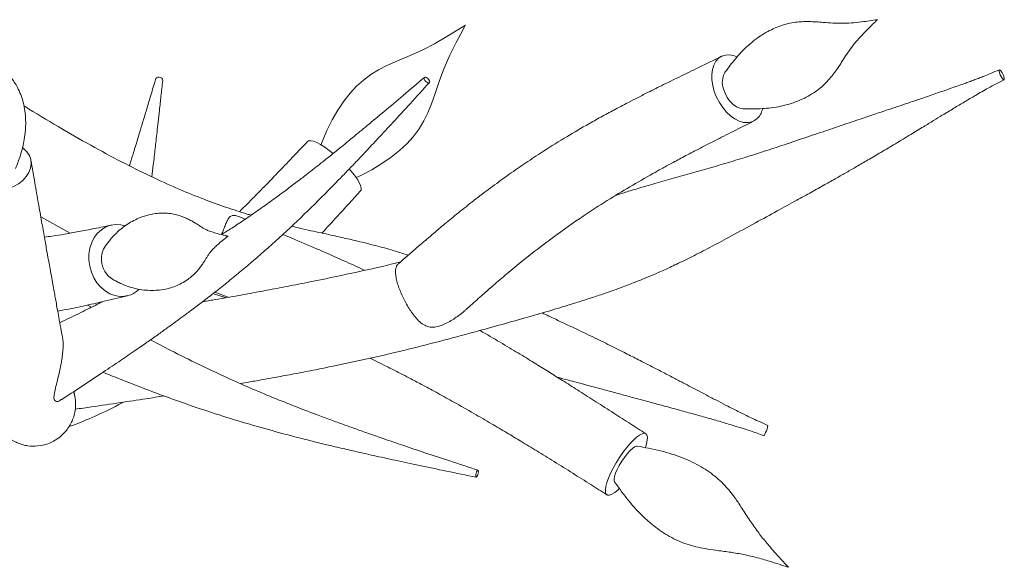
# Model space of a CAD drawing. Units: millimetres. Extents: x 57 to 415, y 13 to 257.
# Drawn here: x 103 to 137, y 88 to 107 of the extents above; entities that cross this region are included whole.
import ezdxf

# ---------------------------------------------------------------- set-up
doc = ezdxf.new("R2010")
doc.units = ezdxf.units.MM

msp = doc.modelspace()

# ---------------------------------------------------------------- linework, layer by layer
at = {"color": 7, "linetype": 'Continuous', "lineweight": 15}
for p, q in [((103.322, 100.128), (104.354, 99.558)), ((110.495, 100.053), (110.347, 100.113)), ((109.424, 97.489), (109.887, 97.309)), ((105.096, 96.961), (104.964, 97.037))]:
    msp.add_line(p, q, dxfattribs=at)
at = {"color": 7, "linetype": 'Continuous', "lineweight": 15, "flags": 128}
for points in [[(114.377, 101.505), (114.548, 101.586), (114.93, 101.784), (115.283, 101.996), (115.605, 102.219), (115.894, 102.452), (116.15, 102.692), (116.373, 102.937), (116.583, 103.216), (116.755, 103.498), (116.895, 103.784), (117.021, 104.094), (117.149, 104.456), (117.301, 104.911), (117.462, 105.35), (117.661, 105.803), (117.882, 106.248), (118.043, 106.553), (118.125, 106.705), (118.166, 106.781), (118.19, 106.825), (118.203, 106.849), (118.206, 106.855), (118.207, 106.857), (118.207, 106.857), (118.207, 106.857), (118.207, 106.857), (118.207, 106.857), (118.207, 106.857), (118.207, 106.857), (118.207, 106.857), (117.56, 106.45), (117.126, 106.197), (116.721, 105.988), (116.275, 105.789), (115.802, 105.592), (115.458, 105.438), (115.158, 105.284), (114.898, 105.125), (114.635, 104.929), (114.396, 104.713), (114.166, 104.465), (113.946, 104.186), (113.735, 103.875), (113.537, 103.532), (113.354, 103.159), (113.186, 102.76), (113.144, 102.65)], [(127.727, 105.741), (127.614, 105.783), (127.465, 105.811), (127.324, 105.804), (127.195, 105.763), (127.083, 105.69), (126.989, 105.585), (126.918, 105.453), (126.87, 105.297), (126.848, 105.122), (126.851, 104.932), (126.881, 104.733), (126.936, 104.531), (127.014, 104.332), (127.113, 104.14), (127.231, 103.963), (127.363, 103.805), (127.507, 103.67), (127.658, 103.562), (127.811, 103.485), (127.963, 103.441), (127.963, 103.441)], [(107.595, 104.911), (107.596, 104.916), (107.588, 104.955), (107.562, 104.99), (107.522, 105.016), (107.474, 105.029), (107.425, 105.026)], [(116.821, 105.026), (116.859, 105.008), (116.897, 104.979), (116.929, 104.941), (116.95, 104.902), (116.957, 104.866), (116.949, 104.84), (116.927, 104.828), (116.894, 104.83), (116.856, 104.848), (116.818, 104.878), (116.786, 104.916), (116.765, 104.955), (116.758, 104.99), (116.766, 105.016), (116.788, 105.029), (116.821, 105.026)], [(136.96, 105.114), (136.993, 105.047), (137.029, 104.99), (137.063, 104.952), (137.089, 104.938), (137.103, 104.952), (137.104, 104.99), (137.09, 105.047), (137.065, 105.114), (137.032, 105.181), (136.996, 105.238), (136.962, 105.276), (136.936, 105.289), (136.921, 105.276), (136.921, 105.238), (136.934, 105.181), (136.96, 105.114)], [(127.257, 104.621), (127.312, 104.466), (127.39, 104.318), (127.485, 104.186), (127.594, 104.075), (127.711, 103.992), (127.829, 103.94), (127.937, 103.923)], [(102.17, 101.11), (102.363, 101.191), (102.537, 101.292), (102.688, 101.411), (102.812, 101.545), (102.904, 101.688), (102.962, 101.838), (102.984, 101.99), (102.971, 102.14), (102.921, 102.283), (102.837, 102.415), (102.72, 102.532), (102.692, 102.555)], [(112.672, 102.772), (112.712, 102.796), (112.784, 102.801), (112.879, 102.78), (112.995, 102.734), (113.128, 102.665), (113.275, 102.573), (113.432, 102.462), (113.57, 102.355)], [(114.139, 101.81), (114.194, 101.746), (114.312, 101.6), (114.41, 101.462), (114.484, 101.337), (114.532, 101.228), (114.554, 101.139), (114.549, 101.072), (114.531, 101.041)], [(106.265, 99.817), (106.131, 99.849), (105.951, 99.861), (105.774, 99.836), (105.606, 99.775), (105.451, 99.681), (105.313, 99.556), (105.198, 99.403), (105.107, 99.227), (105.045, 99.033), (105.011, 98.827), (105.009, 98.614), (105.036, 98.401), (105.094, 98.194), (105.179, 97.998), (105.291, 97.819), (105.424, 97.664), (105.576, 97.535), (105.743, 97.436), (105.919, 97.371), (105.919, 97.371)], [(124.521, 92.044), (124.559, 92.169), (124.586, 92.297), (124.591, 92.401), (124.575, 92.477), (124.538, 92.524), (124.481, 92.541), (124.407, 92.526), (124.316, 92.48), (124.213, 92.405), (124.099, 92.303), (123.978, 92.176), (123.853, 92.028), (123.729, 91.864), (123.608, 91.688), (123.494, 91.505), (123.391, 91.321), (123.3, 91.14), (123.226, 90.969), (123.17, 90.812), (123.134, 90.673), (123.118, 90.556), (123.124, 90.466), (123.15, 90.403), (123.197, 90.371), (123.197, 90.371)], [(124.234, 92.09), (124.207, 92.09), (124.142, 92.066), (124.063, 92.011), (123.974, 91.928), (123.879, 91.821), (123.782, 91.696), (123.689, 91.559), (123.605, 91.417), (123.532, 91.276), (123.476, 91.144), (123.439, 91.028), (123.423, 90.933), (123.429, 90.865), (123.44, 90.84)], [(118.652, 91.243), (118.661, 91.225), (118.663, 91.192), (118.657, 91.147), (118.646, 91.099), (118.63, 91.055), (118.611, 91.021), (118.594, 91.002), (118.58, 91.001), (118.571, 91.019), (118.57, 91.053), (118.575, 91.097), (118.586, 91.145), (118.603, 91.189), (118.621, 91.224), (118.638, 91.242), (118.652, 91.243)], [(123.197, 90.371), (123.263, 90.371), (123.345, 90.401), (123.443, 90.462), (123.552, 90.551), (123.605, 90.6)]]:
    msp.add_lwpolyline(points, dxfattribs=at)
at = {"color": 7, "linetype": 'Continuous', "lineweight": 15}
for centre, radius, start, end in [((107.441, 104.928), 0.0995, 98.9994, 161.0434), ((127.888, 104.852), 0.672, 149.5347, 200.1068), ((128.055, 104.011), 0.577, 260.7368, 351.0897), ((106.21, 98.669), 0.765, 144.2633, 185.1105), ((106.255, 98.631), 0.807, 182.1555, 240.3682), ((106.151, 98.239), 0.898, 254.9936, 312.8189), ((128.555, 92.601), 0.181, 308.9787, 349.1365), ((128.124, 92.897), 0.693, 331.5788, 353.4944)]:
    msp.add_arc(centre, radius, start, end, dxfattribs=at)
for points, knots in [([(132.654, 107.045), (132.654, 107.045), (132.469, 107.017), (132.161, 106.972), (131.75, 106.93), (131.41, 106.913), (131.092, 106.921), (130.79, 106.947), (130.511, 106.969), (130.266, 106.98), (130.024, 106.977), (129.777, 106.956), (129.52, 106.91), (129.259, 106.833), (128.998, 106.728), (128.737, 106.593), (128.48, 106.429), (128.231, 106.238), (127.991, 106.022), (127.773, 105.793), (127.579, 105.557), (127.43, 105.358), (127.342, 105.238), (127.308, 105.192)], [0, 0, 0, 0, 0, 0.099155, 0.164818, 0.223118, 0.287433, 0.351315, 0.396232, 0.436751, 0.474549, 0.510764, 0.549644, 0.58827, 0.630244, 0.674106, 0.720062, 0.768231, 0.818647, 0.871221, 0.919168, 0.969091, 1, 1, 1, 1]), ([(127.935, 103.923), (128.038, 103.921), (128.229, 103.916), (128.536, 103.919), (128.853, 103.941), (129.174, 103.988), (129.484, 104.06), (129.786, 104.156), (130.079, 104.279), (130.357, 104.431), (130.596, 104.599), (130.805, 104.781), (130.977, 104.966), (131.132, 105.159), (131.271, 105.356), (131.406, 105.563), (131.552, 105.791), (131.709, 106.024), (131.9, 106.266), (132.127, 106.519), (132.339, 106.735), (132.499, 106.893), (132.576, 106.969), (132.618, 107.009), (132.639, 107.03), (132.65, 107.041), (132.653, 107.044), (132.654, 107.044), (132.654, 107.044), (132.654, 107.045), (132.654, 107.045), (132.654, 107.045), (132.654, 107.045)], [0, 0, 0, 0, 0.055115, 0.103201, 0.155515, 0.207951, 0.256806, 0.303392, 0.352709, 0.399522, 0.44403, 0.481221, 0.520236, 0.557943, 0.597567, 0.640335, 0.68879, 0.748563, 0.805418, 0.864285, 0.934188, 0.967092, 0.983546, 0.991839, 0.99768, 0.999449, 0.999869, 0.999969, 0.999993, 0.999998, 1, 1, 1, 1, 1]), ([(102.434, 101.821), (102.464, 101.898), (102.521, 102.044), (102.609, 102.29), (102.687, 102.555), (102.749, 102.849), (102.786, 103.149), (102.797, 103.461), (102.779, 103.763), (102.729, 104.064), (102.649, 104.347), (102.545, 104.599), (102.424, 104.816), (102.3, 105), (102.166, 105.17), (102.029, 105.328), (101.887, 105.479), (101.737, 105.638), (101.588, 105.807), (101.436, 106.009), (101.279, 106.249), (101.143, 106.479), (101.042, 106.661), (100.987, 106.761), (100.957, 106.816), (100.942, 106.844), (100.935, 106.856), (100.934, 106.857)], [0, 0, 0, 0, 0.049452, 0.094101, 0.142533, 0.190115, 0.243096, 0.288586, 0.336863, 0.382871, 0.426734, 0.468697, 0.502713, 0.537863, 0.573773, 0.61109, 0.651042, 0.69603, 0.751336, 0.804906, 0.860137, 0.92581, 0.962902, 0.981451, 0.992091, 0.999039, 1, 1, 1, 1]), ([(127.189, 105.76), (126.927, 105.632), (126.43, 105.391), (125.727, 105.048), (125.109, 104.745), (124.599, 104.49), (124.188, 104.281), (123.868, 104.115), (123.599, 103.974), (123.361, 103.847), (123.133, 103.724), (122.903, 103.598), (122.671, 103.469), (122.258, 103.235), (121.643, 102.875), (120.916, 102.417), (120.251, 101.976), (119.667, 101.57), (119.082, 101.144), (118.513, 100.712), (118.06, 100.352), (117.725, 100.079), (117.498, 99.892), (117.287, 99.715), (117.073, 99.534), (116.831, 99.328), (116.533, 99.072), (116.202, 98.784), (115.97, 98.582), (115.86, 98.486)], [0, 0, 0, 0, 0.065322, 0.123593, 0.174828, 0.219029, 0.250718, 0.277432, 0.29916, 0.318124, 0.337272, 0.356621, 0.376174, 0.395945, 0.461661, 0.5334, 0.584723, 0.637243, 0.690854, 0.745386, 0.796594, 0.819593, 0.841199, 0.861421, 0.880308, 0.902627, 0.931653, 0.967374, 1, 1, 1, 1]), ([(107.347, 104.96), (107.291, 104.771), (107.184, 104.412), (107.033, 103.904), (106.899, 103.455), (106.781, 103.065), (106.681, 102.734), (106.598, 102.465), (106.533, 102.254), (106.483, 102.092), (106.45, 101.987), (106.433, 101.934), (106.43, 101.922)], [0, 0, 0, 0, 0.183773, 0.349, 0.495679, 0.623809, 0.733398, 0.824451, 0.893198, 0.945549, 0.987905, 1, 1, 1, 1]), ([(116.77, 105.021), (116.523, 104.811), (116.054, 104.413), (115.388, 103.85), (114.796, 103.355), (114.278, 102.927), (113.836, 102.566), (113.456, 102.26), (113.127, 101.998), (112.836, 101.769), (112.551, 101.547), (112.235, 101.306), (111.854, 101.018), (111.416, 100.697), (110.949, 100.364), (110.479, 100.041), (110.054, 99.755), (109.782, 99.586), (109.664, 99.513)], [0, 0, 0, 0, 0.1068742, 0.2027752, 0.2876904, 0.3616234, 0.4245879, 0.4768411, 0.5233177, 0.5643386, 0.5999139, 0.643882, 0.6971597, 0.7597135, 0.8261373, 0.8904401, 0.9526381, 1, 1, 1, 1]), ([(136.93, 105.288), (136.828, 105.244), (136.651, 105.167), (136.419, 105.074), (136.236, 105.003), (136.075, 104.942), (135.915, 104.882), (135.717, 104.81), (135.462, 104.718), (135.133, 104.603), (134.721, 104.46), (134.278, 104.309), (133.839, 104.16), (133.456, 104.031), (133.049, 103.894), (132.581, 103.737), (132.026, 103.55), (131.41, 103.342), (130.725, 103.11), (129.98, 102.857), (129.238, 102.609), (128.523, 102.375), (127.852, 102.163), (127.18, 101.961), (126.508, 101.768), (125.84, 101.58), (125.183, 101.394), (124.564, 101.217), (124.027, 101.056), (123.676, 100.948), (123.51, 100.894), (123.483, 100.885)], [0, 0, 0, 0, 0.024067, 0.041565, 0.054081, 0.066329, 0.078612, 0.090929, 0.111792, 0.136826, 0.166086, 0.205596, 0.237787, 0.265727, 0.292172, 0.329965, 0.371087, 0.417213, 0.46834, 0.524451, 0.583717, 0.633238, 0.682461, 0.731405, 0.780069, 0.82841, 0.876388, 0.922775, 0.963139, 0.99394, 1, 1, 1, 1]), ([(104.041, 93.717), (104.271, 93.868), (104.736, 94.173), (105.407, 94.616), (106.027, 95.032), (106.563, 95.398), (107.019, 95.713), (107.407, 95.986), (107.741, 96.225), (108.034, 96.438), (108.321, 96.648), (108.636, 96.883), (109.014, 97.17), (109.443, 97.502), (109.895, 97.862), (110.344, 98.23), (110.986, 98.77), (111.812, 99.503), (112.804, 100.451), (113.551, 101.203), (114.068, 101.739), (114.387, 102.072), (114.746, 102.451), (115.178, 102.912), (115.693, 103.469), (116.294, 104.123), (116.721, 104.59), (116.947, 104.839)], [0, 0, 0, 0, 0.049607, 0.100087, 0.14475, 0.183592, 0.216602, 0.244012, 0.268418, 0.289929, 0.308542, 0.331717, 0.359771, 0.392704, 0.427809, 0.461873, 0.494878, 0.575201, 0.654838, 0.732992, 0.758128, 0.783098, 0.812324, 0.847807, 0.891681, 0.94241, 1, 1, 1, 1]), ([(107.216, 101.534), (107.233, 101.674), (107.261, 101.908), (107.299, 102.242), (107.332, 102.526), (107.364, 102.812), (107.398, 103.12), (107.438, 103.473), (107.484, 103.893), (107.537, 104.38), (107.575, 104.727), (107.595, 104.911)], [0, 0, 0, 0, 0.1289237, 0.2150119, 0.2999342, 0.3836946, 0.469703, 0.5732332, 0.6961259, 0.8383806, 1, 1, 1, 1]), ([(110.324, 94.287), (110.416, 94.303), (110.659, 94.345), (111.078, 94.418), (111.607, 94.514), (112.213, 94.626), (112.892, 94.757), (113.809, 94.941), (114.927, 95.181), (116.207, 95.483), (117.452, 95.801), (118.582, 96.106), (119.599, 96.389), (120.487, 96.641), (121.311, 96.88), (121.996, 97.087), (122.554, 97.265), (122.997, 97.413), (123.385, 97.548), (123.691, 97.66), (123.936, 97.752), (124.166, 97.841), (124.444, 97.952), (124.794, 98.098), (125.214, 98.283), (125.704, 98.512), (126.261, 98.787), (126.88, 99.108), (127.595, 99.492), (128.355, 99.908), (129.118, 100.325), (129.773, 100.684), (130.329, 100.991), (130.793, 101.249), (131.201, 101.479), (131.571, 101.689), (131.939, 101.901), (132.342, 102.135), (132.798, 102.403), (133.298, 102.702), (133.796, 103.002), (134.242, 103.273), (134.61, 103.497), (134.965, 103.713), (135.324, 103.931), (135.712, 104.165), (136.111, 104.401), (136.572, 104.667), (136.91, 104.843), (137.095, 104.94)], [0, 0, 0, 0, 0.009434, 0.024985, 0.043191, 0.064049, 0.087554, 0.113487, 0.159264, 0.204393, 0.248933, 0.292885, 0.32699, 0.359857, 0.389869, 0.416956, 0.434714, 0.450935, 0.465418, 0.477259, 0.484637, 0.49234, 0.502608, 0.51544, 0.531145, 0.549521, 0.570577, 0.594316, 0.62037, 0.652873, 0.682351, 0.708841, 0.729153, 0.747321, 0.763354, 0.77726, 0.791186, 0.807153, 0.825386, 0.845884, 0.867591, 0.885909, 0.900306, 0.912654, 0.929303, 0.94422, 0.959919, 0.978029, 1, 1, 1, 1]), ([(110.692, 100.189), (110.646, 100.202), (110.358, 100.285), (109.811, 100.466), (109.027, 100.748), (108.175, 101.093), (107.251, 101.509), (106.256, 102.001), (105.19, 102.569), (104.062, 103.215), (103.233, 103.708), (102.785, 103.99), (102.73, 104.025)], [0, 0, 0, 0, 0.017662, 0.109934, 0.209608, 0.317082, 0.43279, 0.55697, 0.689817, 0.831472, 0.979237, 1, 1, 1, 1]), ([(118.235, 96.884), (118.266, 96.912), (118.39, 97.023), (118.586, 97.198), (118.81, 97.396), (119.002, 97.564), (119.281, 97.807), (119.688, 98.154), (120.387, 98.73), (121.276, 99.416), (122.262, 100.11), (123.155, 100.691), (123.974, 101.188), (124.611, 101.554), (125.102, 101.827), (125.466, 102.025), (125.898, 102.257), (126.4, 102.52), (126.974, 102.814), (127.619, 103.139), (128.074, 103.364), (128.313, 103.483)], [0, 0, 0, 0, 0.010431, 0.040844, 0.064945, 0.084209, 0.104256, 0.156768, 0.216543, 0.327888, 0.434194, 0.518632, 0.595759, 0.673055, 0.701204, 0.735278, 0.775629, 0.822274, 0.875223, 0.934471, 1, 1, 1, 1]), ([(112.672, 102.772), (112.472, 102.561), (112.103, 102.172), (111.593, 101.639), (111.173, 101.204), (110.84, 100.865), (110.568, 100.59), (110.394, 100.416), (110.302, 100.326), (110.29, 100.314)], [0, 0, 0, 0, 0.25398, 0.469232, 0.64575, 0.783644, 0.886078, 0.985621, 1, 1, 1, 1]), ([(104.082, 95.906), (104.063, 96.013), (104.021, 96.239), (103.96, 96.575), (103.904, 96.885), (103.858, 97.134), (103.818, 97.357), (103.777, 97.585), (103.73, 97.846), (103.674, 98.157), (103.609, 98.518), (103.533, 98.939), (103.446, 99.425), (103.347, 99.987), (103.234, 100.627), (103.108, 101.344), (103.021, 101.849), (102.976, 102.113)], [0, 0, 0, 0, 0.064079, 0.135498, 0.187725, 0.23135, 0.266232, 0.303059, 0.34605, 0.395192, 0.453722, 0.518407, 0.593637, 0.679407, 0.775714, 0.882567, 1, 1, 1, 1]), ([(113.176, 99.561), (113.355, 99.755), (113.809, 100.246), (114.259, 100.741), (114.531, 101.041)], [0, 0, 0, 0, 0.394767, 1, 1, 1, 1]), ([(109.886, 99.453), (109.873, 99.456), (109.846, 99.462), (109.718, 99.492), (109.534, 99.536), (109.322, 99.6), (109.17, 99.656), (109.058, 99.709), (108.974, 99.758), (108.887, 99.815), (108.793, 99.877), (108.68, 99.949), (108.544, 100.027), (108.378, 100.106), (108.19, 100.176), (107.981, 100.23), (107.753, 100.26), (107.521, 100.262), (107.282, 100.238), (107.043, 100.185), (106.806, 100.107), (106.577, 100.003), (106.358, 99.876), (106.153, 99.728), (105.979, 99.575), (105.835, 99.425), (105.725, 99.293), (105.646, 99.191), (105.605, 99.136), (105.59, 99.116)], [0, 0, 0, 0, 0.010344, 0.020633, 0.100264, 0.154565, 0.201432, 0.244995, 0.28869, 0.325089, 0.358005, 0.388544, 0.42153, 0.453727, 0.486046, 0.518796, 0.551548, 0.586143, 0.622187, 0.659686, 0.698676, 0.739182, 0.781196, 0.824657, 0.869426, 0.905238, 0.94216, 0.979158, 1, 1, 1, 1]), ([(110.346, 100.112), (110.331, 100.118), (110.258, 100.151), (110.135, 100.185), (109.999, 100.18), (109.915, 100.102), (109.844, 99.974), (109.781, 99.824), (109.721, 99.667), (109.679, 99.554), (109.662, 99.507)], [0, 0, 0, 0, 0.032828, 0.162088, 0.292042, 0.47159, 0.61269, 0.757744, 0.901477, 1, 1, 1, 1]), ([(105.81, 99.844), (105.607, 99.802), (105.219, 99.721), (104.667, 99.613), (104.173, 99.525), (103.771, 99.461), (103.538, 99.433), (103.447, 99.421)], [0, 0, 0, 0, 0.253105, 0.484391, 0.693632, 0.880816, 1, 1, 1, 1]), ([(116.203, 98.785), (116.004, 98.849), (115.595, 98.98), (115.059, 99.124), (114.614, 99.235), (114.292, 99.312), (114.019, 99.374), (113.758, 99.433), (113.471, 99.497), (113.143, 99.568), (112.778, 99.649), (112.43, 99.727), (112.207, 99.782), (112.116, 99.804)], [0, 0, 0, 0, 0.140362, 0.287202, 0.380513, 0.457968, 0.518814, 0.579528, 0.651084, 0.733379, 0.82625, 0.929454, 1, 1, 1, 1]), ([(105.855, 97.93), (105.895, 97.909), (105.973, 97.867), (106.12, 97.794), (106.293, 97.72), (106.503, 97.649), (106.738, 97.591), (107.001, 97.554), (107.278, 97.546), (107.552, 97.568), (107.809, 97.62), (108.046, 97.697), (108.267, 97.798), (108.467, 97.921), (108.638, 98.059), (108.775, 98.195), (108.89, 98.33), (108.982, 98.457), (109.057, 98.571), (109.117, 98.671), (109.172, 98.76), (109.226, 98.843), (109.293, 98.929), (109.394, 99.038), (109.526, 99.162), (109.693, 99.302), (109.82, 99.402), (109.886, 99.453)], [0, 0, 0, 0, 0.0375953, 0.073619, 0.1125948, 0.1509236, 0.1938833, 0.2404768, 0.2855466, 0.3289313, 0.3706549, 0.4067193, 0.4414911, 0.478968, 0.5093986, 0.5404203, 0.5711477, 0.6016729, 0.6323872, 0.6640576, 0.6984438, 0.7392143, 0.7833686, 0.8290689, 0.8776662, 0.9365504, 1, 1, 1, 1]), ([(114.668, 98.256), (114.602, 98.287), (114.306, 98.428), (113.748, 98.682), (112.965, 99.027), (112.308, 99.307), (111.913, 99.47), (111.809, 99.513)], [0, 0, 0, 0, 0.070039, 0.31339, 0.587478, 0.892128, 1, 1, 1, 1]), ([(115.932, 98.548), (115.84, 98.526), (115.28, 98.385), (114.222, 98.153), (112.985, 97.892), (111.991, 97.696), (111.286, 97.562), (110.682, 97.451), (110.178, 97.36), (109.743, 97.283), (109.407, 97.225), (109.158, 97.183), (109.041, 97.163), (108.993, 97.155)], [0, 0, 0, 0, 0.040778, 0.249915, 0.461756, 0.577057, 0.677922, 0.764187, 0.835774, 0.893543, 0.950162, 0.979563, 1, 1, 1, 1]), ([(115.863, 98.482), (115.85, 98.472), (115.81, 98.441), (115.776, 98.364), (115.755, 98.246), (115.762, 98.1), (115.792, 97.928), (115.844, 97.743), (115.914, 97.547), (115.997, 97.353), (116.094, 97.157), (116.202, 96.966), (116.323, 96.78), (116.457, 96.604), (116.607, 96.445), (116.773, 96.321), (116.967, 96.249), (117.208, 96.259), (117.513, 96.371), (117.849, 96.575), (118.104, 96.756), (118.221, 96.874), (118.233, 96.886)], [0, 0, 0, 0, 0.02323, 0.073233, 0.122781, 0.173808, 0.222319, 0.272478, 0.31731, 0.36349, 0.407649, 0.452973, 0.499458, 0.547102, 0.59726, 0.649072, 0.697287, 0.745898, 0.807348, 0.897184, 0.989321, 1, 1, 1, 1]), ([(95.851, 98.177), (95.855, 98.174), (96.092, 98.028), (96.516, 97.757), (97.089, 97.383), (97.552, 97.07), (97.921, 96.813), (98.207, 96.607), (98.408, 96.46), (98.553, 96.351), (98.681, 96.254), (98.84, 96.13), (99.077, 95.942), (99.365, 95.702), (99.666, 95.437), (99.92, 95.2), (100.126, 94.998), (100.298, 94.821), (100.505, 94.6), (100.74, 94.331), (100.985, 94.025), (101.204, 93.731), (101.405, 93.439), (101.582, 93.164), (101.707, 92.959), (101.795, 92.818), (101.853, 92.729), (101.922, 92.637), (101.996, 92.552), (102.071, 92.478), (102.159, 92.403), (102.249, 92.338), (102.338, 92.284), (102.435, 92.232), (102.559, 92.179), (102.708, 92.132), (102.925, 92.089), (103.218, 92.082), (103.524, 92.15), (103.785, 92.266), (104.009, 92.415), (104.241, 92.646), (104.404, 92.914), (104.497, 93.177), (104.539, 93.403), (104.547, 93.646), (104.518, 93.807), (104.503, 93.889)], [0, 0, 0, 0, 0.000737, 0.042644, 0.078849, 0.109573, 0.133904, 0.154135, 0.170301, 0.177989, 0.187258, 0.19981, 0.215641, 0.245717, 0.276281, 0.303803, 0.328278, 0.34974, 0.370657, 0.414914, 0.462395, 0.513106, 0.56737, 0.625354, 0.687224, 0.719683, 0.751188, 0.777541, 0.793926, 0.807521, 0.818503, 0.827215, 0.83094, 0.836092, 0.843368, 0.850625, 0.859344, 0.876624, 0.89532, 0.906009, 0.919098, 0.935033, 0.954021, 0.964656, 0.975949, 0.987784, 1, 1, 1, 1]), ([(103.914, 96.828), (103.99, 96.841), (104.286, 96.89), (104.831, 97.005), (105.57, 97.173), (106.086, 97.298), (106.356, 97.363)], [0, 0, 0, 0, 0.094719, 0.369465, 0.671048, 1, 1, 1, 1]), ([(109.357, 97.437), (109.469, 97.401), (109.622, 97.352), (109.774, 97.308), (109.814, 97.296)], [0, 0, 0, 0, 0.738263, 1, 1, 1, 1]), ([(105.482, 97.155), (105.309, 97.068), (104.922, 96.873), (104.424, 96.628), (104.098, 96.471), (103.989, 96.418)], [0, 0, 0, 0, 0.348375, 0.780157, 1, 1, 1, 1]), ([(128.812, 92.818), (128.703, 92.866), (128.506, 92.952), (128.242, 93.076), (128.02, 93.184), (127.817, 93.284), (127.616, 93.386), (127.37, 93.511), (127.072, 93.665), (126.736, 93.841), (126.418, 94.008), (126.125, 94.161), (125.826, 94.318), (125.484, 94.497), (125.103, 94.696), (124.732, 94.888), (124.42, 95.048), (124.167, 95.177), (123.936, 95.294), (123.691, 95.418), (123.321, 95.603), (122.818, 95.85), (122.133, 96.18), (121.486, 96.487), (121.058, 96.687), (120.898, 96.762)], [0, 0, 0, 0, 0.040288, 0.072244, 0.098141, 0.123478, 0.14851, 0.174156, 0.216646, 0.2614, 0.301806, 0.33768, 0.372608, 0.415973, 0.467823, 0.517852, 0.557325, 0.586443, 0.614132, 0.645168, 0.679554, 0.754535, 0.836239, 0.939168, 1, 1, 1, 1]), ([(124.536, 92.526), (124.356, 92.641), (123.979, 92.882), (123.396, 93.257), (122.798, 93.64), (122.222, 94.008), (121.697, 94.341), (121.213, 94.645), (120.724, 94.949), (120.187, 95.279), (119.572, 95.649), (119.075, 95.943), (118.782, 96.11), (118.72, 96.145)], [0, 0, 0, 0, 0.093407, 0.195112, 0.303069, 0.403624, 0.494268, 0.575001, 0.653791, 0.746492, 0.851446, 0.968775, 1, 1, 1, 1]), ([(104.079, 95.905), (104.083, 95.888), (104.1, 95.821), (104.107, 95.64), (104.097, 95.411), (104.069, 95.18), (104.026, 94.92), (103.963, 94.625), (103.888, 94.323), (103.821, 94.061), (103.779, 93.858), (103.783, 93.717), (103.843, 93.653), (103.941, 93.653), (104.008, 93.705), (104.035, 93.726)], [0, 0, 0, 0, 0.01869, 0.074888, 0.152575, 0.21578, 0.280602, 0.399138, 0.520656, 0.628371, 0.737949, 0.819536, 0.887076, 0.954818, 1, 1, 1, 1]), ([(118.649, 91.245), (118.321, 91.353), (117.7, 91.557), (116.824, 91.848), (116.056, 92.106), (115.397, 92.331), (114.846, 92.522), (114.369, 92.691), (113.93, 92.848), (113.493, 93.008), (112.662, 93.316), (111.446, 93.791), (110.053, 94.392), (108.867, 94.951), (107.969, 95.397), (107.406, 95.693), (107.168, 95.819)], [0, 0, 0, 0, 0.084015, 0.158817, 0.224396, 0.280756, 0.32791, 0.366164, 0.403407, 0.441112, 0.479276, 0.61834, 0.757821, 0.846501, 0.935169, 1, 1, 1, 1]), ([(114.863, 95.172), (114.928, 95.141), (115.098, 95.058), (115.351, 94.933), (115.601, 94.807), (115.812, 94.7), (116.039, 94.584), (116.343, 94.426), (116.757, 94.208), (117.258, 93.937), (117.854, 93.607), (118.48, 93.252), (119.097, 92.893), (119.647, 92.567), (120.177, 92.249), (120.729, 91.913), (121.335, 91.539), (121.966, 91.146), (122.585, 90.756), (122.983, 90.503), (123.173, 90.382)], [0, 0, 0, 0, 0.022884, 0.060001, 0.089478, 0.111311, 0.134767, 0.169976, 0.219524, 0.282119, 0.349406, 0.433127, 0.507456, 0.572306, 0.632275, 0.699502, 0.773217, 0.853555, 0.93008, 1, 1, 1, 1]), ([(105.502, 94.681), (106.036, 94.467), (107.118, 94.032), (108.568, 93.512), (109.84, 93.095), (110.901, 92.778), (111.926, 92.497), (112.721, 92.294), (113.325, 92.146), (113.797, 92.033), (114.361, 91.902), (115.021, 91.753), (115.777, 91.587), (116.627, 91.405), (117.574, 91.208), (118.237, 91.071), (118.584, 90.999)], [0, 0, 0, 0, 0.126002, 0.255538, 0.337917, 0.420218, 0.499194, 0.572281, 0.6011, 0.636618, 0.679316, 0.72917, 0.786168, 0.850301, 0.921574, 1, 1, 1, 1]), ([(121.432, 94.507), (121.564, 94.472), (121.874, 94.39), (122.364, 94.258), (122.874, 94.12), (123.289, 94.009), (123.597, 93.926), (123.816, 93.867), (124.043, 93.806), (124.32, 93.731), (124.676, 93.635), (125.135, 93.51), (125.636, 93.374), (126.142, 93.235), (126.6, 93.107), (126.985, 92.997), (127.307, 92.903), (127.577, 92.823), (127.875, 92.731), (128.245, 92.613), (128.516, 92.515), (128.669, 92.46)], [0, 0, 0, 0, 0.055036, 0.129576, 0.203773, 0.266906, 0.301512, 0.330787, 0.357632, 0.395318, 0.445493, 0.504554, 0.584646, 0.652347, 0.712912, 0.77387, 0.811239, 0.846071, 0.88561, 0.935369, 1, 1, 1, 1]), ([(104.491, 93.934), (104.49, 93.934), (104.488, 93.933), (104.475, 93.977), (104.469, 93.998)], [0, 0, 0, 0, 0.50202, 1, 1, 1, 1]), ([(104.521, 93.787), (104.519, 93.808), (104.514, 93.849), (104.495, 93.937), (104.473, 94), (104.473, 94.001)], [0, 0, 0, 0, 0.512306, 0.999021, 1, 1, 1, 1]), ([(104.302, 92.778), (104.332, 92.787), (104.648, 92.887), (105.273, 93.162), (105.883, 93.439), (106.203, 93.625), (106.217, 93.633)], [0, 0, 0, 0, 0.0455602, 0.4772689, 0.9782449, 1, 1, 1, 1]), ([(104.529, 93.384), (104.719, 93.411), (105.247, 93.488), (106.073, 93.611), (106.924, 93.739), (107.437, 93.819), (107.653, 93.852)], [0, 0, 0, 0, 0.182442, 0.507194, 0.792702, 1, 1, 1, 1]), ([(129.543, 87.841), (129.543, 87.841), (129.37, 88.026), (129.082, 88.334), (128.709, 88.766), (128.413, 89.144), (128.144, 89.543), (127.899, 89.928), (127.67, 90.265), (127.465, 90.534), (127.251, 90.776), (127.017, 90.992), (126.756, 91.191), (126.471, 91.373), (126.157, 91.538), (125.813, 91.688), (125.442, 91.819), (125.043, 91.93), (124.637, 92.017), (124.365, 92.066), (124.234, 92.09)], [0, 0, 0, 0, 0, 0.108407, 0.179717, 0.244616, 0.314433, 0.387203, 0.440331, 0.487512, 0.529803, 0.575197, 0.619842, 0.66668, 0.716156, 0.768488, 0.823768, 0.881898, 0.942791, 1, 1, 1, 1]), ([(123.44, 90.84), (123.529, 90.715), (123.7, 90.475), (123.965, 90.131), (124.235, 89.823), (124.512, 89.548), (124.793, 89.305), (125.075, 89.097), (125.367, 88.916), (125.668, 88.764), (125.98, 88.646), (126.295, 88.56), (126.632, 88.492), (127.021, 88.434), (127.454, 88.378), (127.923, 88.303), (128.395, 88.192), (128.826, 88.069), (129.151, 87.967), (129.347, 87.904), (129.447, 87.872), (129.5, 87.855), (129.528, 87.846), (129.539, 87.842), (129.542, 87.841), (129.543, 87.841), (129.543, 87.841), (129.543, 87.841), (129.543, 87.841), (129.543, 87.841), (129.543, 87.841)], [0, 0, 0, 0, 0.0656701, 0.1260684, 0.1837757, 0.2385576, 0.2902878, 0.339076, 0.3851588, 0.4336458, 0.4795125, 0.5238301, 0.5704417, 0.6242656, 0.69133, 0.75816, 0.8292459, 0.89941, 0.9496986, 0.9748484, 0.9874241, 0.9946523, 0.9986619, 0.9996653, 0.9999164, 0.9999792, 0.9999949, 0.9999988, 0.9999998, 1, 1, 1, 1])]:
    msp.add_open_spline(points, degree=3, knots=knots, dxfattribs=at)

doc.saveas('drawing.dxf')
